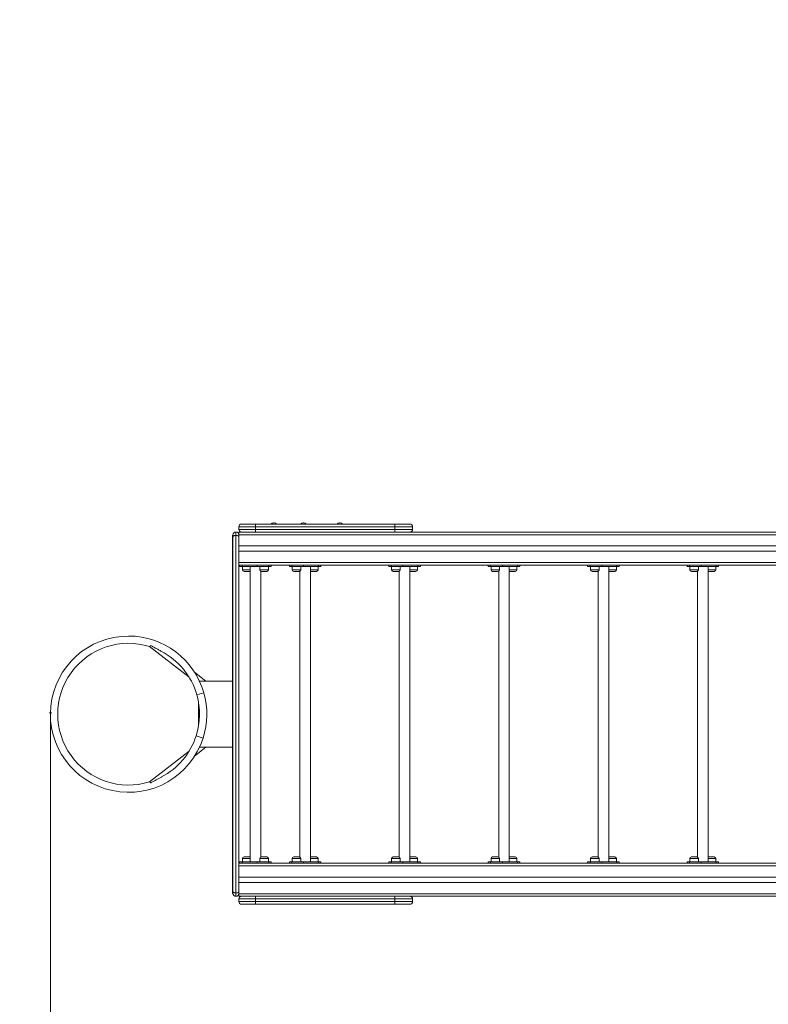
# Model space of a CAD drawing. Units: millimetres. Extents: x 6 to 208, y 9 to 256.
# Drawn here: x 53 to 82, y 83 to 120 of the extents above; entities that cross this region are included whole.
import ezdxf

# ---------------------------------------------------------------- set-up
doc = ezdxf.new("R2010")
doc.units = ezdxf.units.MM
doc.header["$PDSIZE"] = -1
doc.styles.add('SLDTEXTSTYLE0', font='TXT', dxfattribs={"width": 0.663})
doc.dimstyles.new('SLDDIMSTYLE0', dxfattribs={"dimtxt": 5, "dimasz": 3.302, "dimexe": 0, "dimexo": 0.0625, "dimgap": 1.25, "dimtad": 2, "dimlfac": 80, "dimrnd": 1e-09, "dimzin": 12, "dimdsep": 46, "dimtxsty": 'SLDTEXTSTYLE0', "dimsah": 1, "dimcen": 0.09, "dimadec": 0, "dimazin": 0, "dimtfac": 1, "dimtofl": 0, "dimtmove": 0, "dimatfit": 3, "dimfxl": 0, "dimfrac": 2, "dimtolj": 1, "dimtzin": 12, "dimarcsym": 0})

# ---------------------------------------------------------------- blocks, each defined once
blk = doc.blocks.new('*D5')
at = {"color": 7, "linetype": 'Continuous', "lineweight": 0}
for p, q in [((54.638, 94.169), (54.638, 34.428)), ((177.373, 91.055), (177.373, 34.428)), ((177.373, 35.428), (54.638, 35.428))]:
    blk.add_line(p, q, dxfattribs=at)
for points in [[(54.638, 35.428), (57.94, 34.92), (57.94, 35.936)], [(177.373, 35.428), (174.071, 35.936), (174.071, 34.92)]]:
    blk.add_solid(points, dxfattribs=at)
at = {"color": 7, "linetype": 'Continuous', "lineweight": 0, "insert": (112.989, 41.873), "char_height": 5, "attachment_point": 1, "style": 'SLDTEXTSTYLE0'}
blk.add_mtext('9820', dxfattribs=at)
blk = doc.blocks.new('*D6')
at = {"color": 7, "linetype": 'Continuous', "lineweight": 0}
for p, q in [((88.436, 178.334), (11.721, 178.334)), ((12.721, 178.334), (12.721, 25.871)), ((110.229, 25.871), (11.721, 25.871))]:
    blk.add_line(p, q, dxfattribs=at)
for points in [[(12.721, 178.334), (12.213, 175.032), (13.229, 175.032)], [(12.721, 25.871), (13.229, 29.173), (12.213, 29.173)]]:
    blk.add_solid(points, dxfattribs=at)
at = {"color": 7, "linetype": 'Continuous', "lineweight": 0, "insert": (6.276, 90.285), "char_height": 5, "attachment_point": 1, "rotation": 90, "style": 'SLDTEXTSTYLE0'}
blk.add_mtext('12300', dxfattribs=at)
blk = doc.blocks.new('*D8')
at = {"color": 7, "linetype": 'Continuous', "lineweight": 0}
for p, q in [((88.623, 153.74), (35.643, 153.74)), ((36.643, 153.74), (36.643, 56.165)), ((129.085, 56.165), (35.643, 56.165))]:
    blk.add_line(p, q, dxfattribs=at)
for points in [[(36.643, 153.74), (36.135, 150.438), (37.151, 150.438)], [(36.643, 56.165), (37.151, 59.467), (36.135, 59.467)]]:
    blk.add_solid(points, dxfattribs=at)
at = {"color": 7, "linetype": 'Continuous', "lineweight": 0, "insert": (30.198, 92.133), "char_height": 5, "attachment_point": 1, "rotation": 90, "style": 'SLDTEXTSTYLE0'}
blk.add_mtext('7800', dxfattribs=at)

msp = doc.modelspace()

# ---------------------------------------------------------------- linework, layer by layer
at = {"color": 7, "linetype": 'Continuous', "lineweight": 15}
for p, q in [((62.37216, 101.19265), (61.74758, 101.19265)), ((61.74758, 101.19265), (61.74758, 101.09265)), ((61.74758, 101.09265), (62.37216, 101.09265)), ((61.84758, 101.29265), (62.37216, 101.29265)), ((62.37216, 101.19265), (62.37216, 101.29265)), ((62.37216, 101.29265), (67.62979, 101.29265)), ((67.62979, 101.19265), (62.37216, 101.19265)), ((62.37216, 101.19265), (62.37216, 101.09265)), ((62.37216, 100.99265), (62.37216, 101.09265)), ((62.37216, 101.09265), (67.62979, 101.09265)), ((63.04794, 101.34265), (63.07473, 101.34265)), ((64.17169, 101.34265), (64.19848, 101.34265)), ((65.54669, 101.34265), (65.57348, 101.34265)), ((67.62979, 101.19265), (67.62979, 101.29265)), ((67.62979, 101.29265), (68.1999, 101.29265)), ((67.62979, 101.19265), (67.62979, 101.09265)), ((67.62979, 100.99265), (67.62979, 101.09265)), ((68.2999, 101.09265), (68.2999, 101.19265)), ((61.51008, 100.88015), (61.52258, 100.88015)), ((61.51008, 100.81119), (61.51008, 100.88015)), ((61.51008, 87.42412), (61.51008, 100.81119)), ((61.51008, 100.81119), (61.52258, 100.81119)), ((61.52258, 100.81119), (61.52258, 100.88015)), ((61.52258, 87.42412), (61.52258, 100.81119)), ((61.63508, 100.99265), (61.63508, 100.86726)), ((61.63508, 100.86726), (61.63508, 87.36804)), ((87.99758, 100.99265), (61.74758, 100.99265)), ((61.74758, 100.99265), (61.74758, 100.89265)), ((87.99758, 100.89265), (61.74758, 100.89265)), ((61.74758, 100.89265), (61.74758, 100.88015)), ((61.74758, 100.88015), (61.74758, 100.81119)), ((61.74758, 100.81119), (61.74758, 87.42412)), ((67.62979, 100.99265), (62.37216, 100.99265)), ((87.71008, 100.46765), (61.74758, 100.46765)), ((87.71008, 100.26765), (61.74758, 100.26765)), ((87.99758, 99.84265), (61.74758, 99.84265)), ((63.76722, 99.74265), (61.74758, 99.74265)), ((61.77724, 99.74265), (61.77724, 99.69265)), ((61.86877, 99.69265), (61.77724, 99.69265)), ((61.86877, 99.74265), (61.86877, 99.69265)), ((61.86877, 99.69265), (62.43446, 99.69265)), ((61.88305, 99.69265), (61.88305, 99.56765)), ((62.17258, 99.69265), (62.17258, 88.54265)), ((62.43446, 99.69265), (62.43446, 99.74265)), ((62.8764, 99.69265), (62.43446, 99.69265)), ((62.53712, 99.69265), (62.53712, 99.56765)), ((62.86212, 99.56765), (62.86212, 99.69265)), ((62.8764, 99.74265), (62.8764, 99.69265)), ((62.96793, 99.69265), (62.8764, 99.69265)), ((62.96793, 99.69265), (62.96793, 99.74265)), ((63.65224, 99.74265), (63.65224, 99.69265)), ((63.74377, 99.69265), (63.65224, 99.69265)), ((63.74377, 99.69265), (63.74377, 99.74265)), ((64.18571, 99.69265), (63.74377, 99.69265)), ((63.75805, 99.69265), (63.75805, 99.56765)), ((63.76722, 99.74265), (64.16227, 99.74265)), ((64.08305, 99.56765), (64.08305, 99.69265)), ((67.51722, 99.74265), (64.16227, 99.74265)), ((64.18571, 99.74265), (64.18571, 99.69265)), ((64.18571, 99.69265), (64.7514, 99.69265)), ((64.44758, 88.54265), (64.44758, 99.69265)), ((64.73712, 99.56765), (64.73712, 99.69265)), ((64.7514, 99.69265), (64.7514, 99.74265)), ((64.84293, 99.69265), (64.7514, 99.69265)), ((64.84293, 99.69265), (64.84293, 99.74265)), ((67.40224, 99.74265), (67.40224, 99.69265)), ((67.49377, 99.69265), (67.40224, 99.69265)), ((67.49377, 99.69265), (67.49377, 99.74265)), ((67.93571, 99.69265), (67.49377, 99.69265)), ((67.50805, 99.69265), (67.50805, 99.56765)), ((67.51722, 99.74265), (67.91227, 99.74265)), ((67.83305, 99.56765), (67.83305, 99.69265)), ((71.26722, 99.74265), (67.91227, 99.74265)), ((67.93571, 99.74265), (67.93571, 99.69265)), ((67.93571, 99.69265), (68.5014, 99.69265)), ((68.19758, 88.54265), (68.19758, 99.69265)), ((68.48712, 99.56765), (68.48712, 99.69265)), ((68.5014, 99.69265), (68.5014, 99.74265)), ((68.59293, 99.69265), (68.5014, 99.69265)), ((68.59293, 99.69265), (68.59293, 99.74265)), ((71.15224, 99.74265), (71.15224, 99.69265)), ((71.24377, 99.69265), (71.15224, 99.69265)), ((71.24377, 99.69265), (71.24377, 99.74265)), ((71.68571, 99.69265), (71.24377, 99.69265)), ((71.25805, 99.69265), (71.25805, 99.56765)), ((71.26722, 99.74265), (71.66227, 99.74265)), ((71.58305, 99.56765), (71.58305, 99.69265)), ((75.01722, 99.74265), (71.66227, 99.74265)), ((71.68571, 99.74265), (71.68571, 99.69265)), ((71.68571, 99.69265), (72.2514, 99.69265)), ((71.94758, 88.54265), (71.94758, 99.69265)), ((72.23712, 99.56765), (72.23712, 99.69265)), ((72.2514, 99.69265), (72.2514, 99.74265)), ((72.34293, 99.69265), (72.2514, 99.69265)), ((72.34293, 99.69265), (72.34293, 99.74265)), ((74.90224, 99.74265), (74.90224, 99.69265)), ((74.99377, 99.69265), (74.90224, 99.69265)), ((74.99377, 99.69265), (74.99377, 99.74265)), ((75.43571, 99.69265), (74.99377, 99.69265)), ((75.00805, 99.69265), (75.00805, 99.56765)), ((75.01722, 99.74265), (75.41227, 99.74265)), ((75.33305, 99.56765), (75.33305, 99.69265)), ((78.76722, 99.74265), (75.41227, 99.74265)), ((75.43571, 99.74265), (75.43571, 99.69265)), ((75.43571, 99.69265), (76.0014, 99.69265)), ((75.69758, 88.54265), (75.69758, 99.69265)), ((75.98712, 99.56765), (75.98712, 99.69265)), ((76.0014, 99.69265), (76.0014, 99.74265)), ((76.09293, 99.69265), (76.0014, 99.69265)), ((76.09293, 99.69265), (76.09293, 99.74265)), ((78.65224, 99.74265), (78.65224, 99.69265)), ((78.74377, 99.69265), (78.65224, 99.69265)), ((78.74377, 99.69265), (78.74377, 99.74265)), ((79.18571, 99.69265), (78.74377, 99.69265)), ((78.75805, 99.69265), (78.75805, 99.56765)), ((78.76722, 99.74265), (79.16227, 99.74265)), ((79.08305, 99.56765), (79.08305, 99.69265)), ((82.51722, 99.74265), (79.16227, 99.74265)), ((79.18571, 99.74265), (79.18571, 99.69265)), ((79.18571, 99.69265), (79.7514, 99.69265)), ((79.44758, 88.54265), (79.44758, 99.69265)), ((79.73712, 99.56765), (79.73712, 99.69265)), ((79.7514, 99.69265), (79.7514, 99.74265)), ((79.84293, 99.69265), (79.7514, 99.69265)), ((79.84293, 99.69265), (79.84293, 99.74265)), ((62.14555, 99.50515), (61.94555, 99.50515)), ((62.57258, 88.724), (62.57258, 99.5113)), ((62.79962, 99.50515), (62.59962, 99.50515)), ((64.02055, 99.50515), (63.82055, 99.50515)), ((64.04758, 99.5113), (64.04758, 88.724)), ((64.67462, 99.50515), (64.47462, 99.50515)), ((67.77055, 99.50515), (67.57055, 99.50515)), ((67.79758, 99.5113), (67.79758, 88.724)), ((68.42462, 99.50515), (68.22462, 99.50515)), ((71.52055, 99.50515), (71.32055, 99.50515)), ((71.54758, 99.5113), (71.54758, 88.724)), ((72.17462, 99.50515), (71.97462, 99.50515)), ((75.27055, 99.50515), (75.07055, 99.50515)), ((75.29758, 99.5113), (75.29758, 88.724)), ((75.92462, 99.50515), (75.72462, 99.50515)), ((79.02055, 99.50515), (78.82055, 99.50515)), ((79.04758, 99.5113), (79.04758, 88.724)), ((79.67462, 99.50515), (79.47462, 99.50515)), ((58.38078, 96.67239), (59.86927, 95.51414)), ((60.50532, 95.36765), (60.07668, 95.70119)), ((60.25981, 95.36765), (61.51008, 95.36765)), ((60.1617, 94.84586), (60.42632, 94.92072)), ((60.22143, 93.6494), (60.22143, 94.5859)), ((60.13477, 93.30021), (60.39661, 93.21617)), ((59.86927, 92.72117), (58.38078, 91.56291)), ((60.07668, 92.53411), (60.50532, 92.86765)), ((60.25981, 92.86765), (61.51008, 92.86765)), ((63.76722, 88.49265), (61.74758, 88.49265)), ((61.77724, 88.54265), (61.77724, 88.49265)), ((61.77724, 88.54265), (61.86877, 88.54265)), ((61.86877, 88.54265), (61.86877, 88.49265)), ((61.86877, 88.54265), (62.43446, 88.54265)), ((61.88305, 88.66765), (61.88305, 88.54265)), ((61.94555, 88.73015), (62.14555, 88.73015)), ((62.43446, 88.49265), (62.43446, 88.54265)), ((62.43446, 88.54265), (62.8764, 88.54265)), ((62.53712, 88.66765), (62.53712, 88.54265)), ((62.59962, 88.73015), (62.79962, 88.73015)), ((62.86212, 88.54265), (62.86212, 88.66765)), ((62.8764, 88.54265), (62.8764, 88.49265)), ((62.8764, 88.54265), (62.96793, 88.54265)), ((62.96793, 88.49265), (62.96793, 88.54265)), ((63.65224, 88.54265), (63.65224, 88.49265)), ((63.65224, 88.54265), (63.74377, 88.54265)), ((63.74377, 88.49265), (63.74377, 88.54265)), ((63.74377, 88.54265), (64.18571, 88.54265)), ((63.75805, 88.66765), (63.75805, 88.54265)), ((64.16227, 88.49265), (63.76722, 88.49265)), ((63.82055, 88.73015), (63.92055, 88.73015)), ((63.92055, 88.73015), (64.02055, 88.73015)), ((64.08305, 88.54265), (64.08305, 88.66765)), ((67.51722, 88.49265), (64.16227, 88.49265)), ((64.18571, 88.54265), (64.18571, 88.49265)), ((64.18571, 88.54265), (64.7514, 88.54265)), ((64.47462, 88.73015), (64.57462, 88.73015)), ((64.57462, 88.73015), (64.67462, 88.73015)), ((64.73712, 88.54265), (64.73712, 88.66765)), ((64.7514, 88.49265), (64.7514, 88.54265)), ((64.7514, 88.54265), (64.84293, 88.54265)), ((64.84293, 88.49265), (64.84293, 88.54265)), ((67.40224, 88.54265), (67.40224, 88.49265)), ((67.40224, 88.54265), (67.49377, 88.54265)), ((67.49377, 88.49265), (67.49377, 88.54265)), ((67.49377, 88.54265), (67.93571, 88.54265)), ((67.50805, 88.66765), (67.50805, 88.54265)), ((67.91227, 88.49265), (67.51722, 88.49265)), ((67.57055, 88.73015), (67.67055, 88.73015)), ((67.67055, 88.73015), (67.77055, 88.73015)), ((67.83305, 88.54265), (67.83305, 88.66765)), ((71.26722, 88.49265), (67.91227, 88.49265)), ((67.93571, 88.54265), (67.93571, 88.49265)), ((67.93571, 88.54265), (68.5014, 88.54265)), ((68.22462, 88.73015), (68.32462, 88.73015)), ((68.32462, 88.73015), (68.42462, 88.73015)), ((68.48712, 88.54265), (68.48712, 88.66765)), ((68.5014, 88.49265), (68.5014, 88.54265)), ((68.5014, 88.54265), (68.59293, 88.54265)), ((68.59293, 88.49265), (68.59293, 88.54265)), ((71.15224, 88.54265), (71.15224, 88.49265)), ((71.15224, 88.54265), (71.24377, 88.54265)), ((71.24377, 88.49265), (71.24377, 88.54265)), ((71.24377, 88.54265), (71.68571, 88.54265)), ((71.25805, 88.66765), (71.25805, 88.54265)), ((71.66227, 88.49265), (71.26722, 88.49265)), ((71.32055, 88.73015), (71.42055, 88.73015)), ((71.42055, 88.73015), (71.52055, 88.73015)), ((71.58305, 88.54265), (71.58305, 88.66765)), ((75.01722, 88.49265), (71.66227, 88.49265)), ((71.68571, 88.54265), (71.68571, 88.49265)), ((71.68571, 88.54265), (72.2514, 88.54265)), ((71.97462, 88.73015), (72.07462, 88.73015)), ((72.07462, 88.73015), (72.17462, 88.73015)), ((72.23712, 88.54265), (72.23712, 88.66765)), ((72.2514, 88.49265), (72.2514, 88.54265)), ((72.2514, 88.54265), (72.34293, 88.54265)), ((72.34293, 88.49265), (72.34293, 88.54265)), ((74.90224, 88.54265), (74.90224, 88.49265)), ((74.90224, 88.54265), (74.99377, 88.54265)), ((74.99377, 88.49265), (74.99377, 88.54265)), ((74.99377, 88.54265), (75.43571, 88.54265)), ((75.00805, 88.66765), (75.00805, 88.54265)), ((75.41227, 88.49265), (75.01722, 88.49265)), ((75.07055, 88.73015), (75.17055, 88.73015)), ((75.17055, 88.73015), (75.27055, 88.73015)), ((75.33305, 88.54265), (75.33305, 88.66765)), ((78.76722, 88.49265), (75.41227, 88.49265)), ((75.43571, 88.54265), (75.43571, 88.49265)), ((75.43571, 88.54265), (76.0014, 88.54265)), ((75.72462, 88.73015), (75.82462, 88.73015)), ((75.82462, 88.73015), (75.92462, 88.73015)), ((75.98712, 88.54265), (75.98712, 88.66765)), ((76.0014, 88.49265), (76.0014, 88.54265)), ((76.0014, 88.54265), (76.09293, 88.54265)), ((76.09293, 88.49265), (76.09293, 88.54265)), ((78.65224, 88.54265), (78.65224, 88.49265)), ((78.65224, 88.54265), (78.74377, 88.54265)), ((78.74377, 88.49265), (78.74377, 88.54265)), ((78.74377, 88.54265), (79.18571, 88.54265)), ((78.75805, 88.66765), (78.75805, 88.54265)), ((79.16227, 88.49265), (78.76722, 88.49265)), ((78.82055, 88.73015), (78.92055, 88.73015)), ((78.92055, 88.73015), (79.02055, 88.73015)), ((79.08305, 88.54265), (79.08305, 88.66765)), ((82.51722, 88.49265), (79.16227, 88.49265)), ((79.18571, 88.54265), (79.18571, 88.49265)), ((79.18571, 88.54265), (79.7514, 88.54265)), ((79.47462, 88.73015), (79.57462, 88.73015)), ((79.57462, 88.73015), (79.67462, 88.73015)), ((79.73712, 88.54265), (79.73712, 88.66765)), ((79.7514, 88.49265), (79.7514, 88.54265)), ((79.7514, 88.54265), (79.84293, 88.54265)), ((79.84293, 88.49265), (79.84293, 88.54265)), ((87.99758, 88.39265), (61.74758, 88.39265)), ((87.71008, 87.96765), (61.74758, 87.96765)), ((87.71008, 87.76765), (61.74758, 87.76765)), ((61.51008, 87.42412), (61.52258, 87.42412)), ((61.51008, 87.35515), (61.51008, 87.42412)), ((61.51008, 87.35515), (61.52258, 87.35515)), ((61.52258, 87.35515), (61.52258, 87.42412)), ((61.63508, 87.36804), (61.63508, 87.24265)), ((61.74758, 87.42412), (61.74758, 87.35515)), ((61.74758, 87.35515), (61.74758, 87.34265)), ((87.99758, 87.34265), (61.74758, 87.34265)), ((61.74758, 87.34265), (61.74758, 87.24265)), ((87.99758, 87.24265), (61.74758, 87.24265)), ((62.37216, 87.14265), (61.74758, 87.14265)), ((61.74758, 87.14265), (61.74758, 87.04265)), ((61.74758, 87.04265), (62.37216, 87.04265)), ((62.37216, 87.14265), (62.37216, 87.24265)), ((62.37216, 87.24265), (67.62979, 87.24265)), ((67.62979, 87.14265), (62.37216, 87.14265)), ((62.37216, 87.14265), (62.37216, 87.04265)), ((62.37216, 86.94265), (62.37216, 87.04265)), ((62.37216, 87.04265), (67.62979, 87.04265)), ((67.62979, 87.14265), (67.62979, 87.24265)), ((67.62979, 87.14265), (67.62979, 87.04265)), ((67.62979, 86.94265), (67.62979, 87.04265)), ((68.2999, 87.04265), (68.2999, 87.14265)), ((62.37216, 86.94265), (61.84758, 86.94265)), ((67.62979, 86.94265), (62.37216, 86.94265)), ((68.1999, 86.94265), (67.62979, 86.94265))]:
    msp.add_line(p, q, dxfattribs=at)
at = {"color": 8, "linetype": 'Continuous', "lineweight": 15}
for p, q in [((68.2999, 101.19265), (67.62979, 101.19265)), ((67.62979, 101.09265), (68.2999, 101.09265)), ((61.88305, 99.56765), (62.17258, 99.56765)), ((62.53712, 99.56765), (62.86212, 99.56765)), ((63.75805, 99.56765), (64.08305, 99.56765)), ((64.44758, 99.56765), (64.73712, 99.56765)), ((67.50805, 99.56765), (67.83305, 99.56765)), ((68.19758, 99.56765), (68.48712, 99.56765)), ((71.25805, 99.56765), (71.58305, 99.56765)), ((71.94758, 99.56765), (72.23712, 99.56765)), ((75.00805, 99.56765), (75.33305, 99.56765)), ((75.69758, 99.56765), (75.98712, 99.56765)), ((78.75805, 99.56765), (79.08305, 99.56765)), ((79.44758, 99.56765), (79.73712, 99.56765)), ((62.17258, 88.66765), (61.88305, 88.66765)), ((62.86212, 88.66765), (62.53712, 88.66765)), ((63.92055, 88.66765), (63.75805, 88.66765)), ((64.08305, 88.66765), (63.92055, 88.66765)), ((64.57462, 88.66765), (64.44758, 88.66765)), ((64.73712, 88.66765), (64.57462, 88.66765)), ((67.67055, 88.66765), (67.50805, 88.66765)), ((67.83305, 88.66765), (67.67055, 88.66765)), ((68.32462, 88.66765), (68.19758, 88.66765)), ((68.48712, 88.66765), (68.32462, 88.66765)), ((71.42055, 88.66765), (71.25805, 88.66765)), ((71.58305, 88.66765), (71.42055, 88.66765)), ((72.07462, 88.66765), (71.94758, 88.66765)), ((72.23712, 88.66765), (72.07462, 88.66765)), ((75.17055, 88.66765), (75.00805, 88.66765)), ((75.33305, 88.66765), (75.17055, 88.66765)), ((75.82462, 88.66765), (75.69758, 88.66765)), ((75.98712, 88.66765), (75.82462, 88.66765)), ((78.92055, 88.66765), (78.75805, 88.66765)), ((79.08305, 88.66765), (78.92055, 88.66765)), ((79.57462, 88.66765), (79.44758, 88.66765)), ((79.73712, 88.66765), (79.57462, 88.66765)), ((68.2999, 87.14265), (67.62979, 87.14265)), ((67.62979, 87.04265), (68.2999, 87.04265))]:
    msp.add_line(p, q, dxfattribs=at)
at = {"color": 7, "linetype": 'Continuous', "lineweight": 15, "flags": 128}
for points in [[(61.52258, 100.81119), (61.52474, 100.82213), (61.53115, 100.83264), (61.54154, 100.84234), (61.55553, 100.85084), (61.57258, 100.85781), (61.59203, 100.86299), (61.61314, 100.86618), (61.63508, 100.86726)], [(61.63508, 100.86726), (61.65703, 100.86618), (61.67814, 100.86299), (61.69758, 100.85781), (61.71463, 100.85084), (61.72862, 100.84234), (61.73902, 100.83264), (61.74542, 100.82213), (61.74758, 100.81119)], [(61.52258, 87.42412), (61.52474, 87.41318), (61.53115, 87.40266), (61.54154, 87.39296), (61.55553, 87.38447), (61.57258, 87.37749), (61.59203, 87.37231), (61.61314, 87.36912), (61.63508, 87.36804)], [(61.63508, 87.36804), (61.65703, 87.36912), (61.67814, 87.37231), (61.69758, 87.37749), (61.71463, 87.38447), (61.72862, 87.39296), (61.73902, 87.40266), (61.74542, 87.41318), (61.74758, 87.42412)]]:
    msp.add_lwpolyline(points, dxfattribs=at)
at = {"color": 7, "linetype": 'Continuous', "lineweight": 15}
for centre, radius, start, end in [((61.84758, 101.19265), 0.1, 90, 180), ((61.84758, 101.09265), 0.1, 180, 270), ((63.04794, 101.24265), 0.1, 90, 150), ((63.07473, 101.24265), 0.1, 30, 90), ((64.17169, 101.24265), 0.1, 90, 150), ((64.19848, 101.24265), 0.1, 30, 90), ((65.54669, 101.24265), 0.1, 90, 150), ((65.57348, 101.24265), 0.1, 30, 90), ((68.1999, 101.19265), 0.1, 0, 90), ((68.1999, 101.09265), 0.1, 270, 0), ((61.63508, 100.88015), 0.1125, 90, 180), ((61.63508, 100.88015), 0.1125, 0, 90), ((61.94555, 99.56765), 0.0625, 180, 270), ((62.14555, 99.56765), 0.0625, 270, 295.632052), ((62.59962, 99.56765), 0.0625, 180, 270), ((62.79962, 99.56765), 0.0625, 270, 0), ((63.82055, 99.56765), 0.0625, 180, 270), ((64.02055, 99.56765), 0.0625, 270, 0), ((64.47462, 99.56765), 0.0625, 244.367948, 270), ((64.67462, 99.56765), 0.0625, 270, 0), ((67.57055, 99.56765), 0.0625, 180, 270), ((67.77055, 99.56765), 0.0625, 270, 0), ((68.22462, 99.56765), 0.0625, 244.367948, 270), ((68.42462, 99.56765), 0.0625, 270, 0), ((71.32055, 99.56765), 0.0625, 180, 270), ((71.52055, 99.56765), 0.0625, 270, 0), ((71.97462, 99.56765), 0.0625, 244.367948, 270), ((72.17462, 99.56765), 0.0625, 270, 0), ((75.07055, 99.56765), 0.0625, 180, 270), ((75.27055, 99.56765), 0.0625, 270, 0), ((75.72462, 99.56765), 0.0625, 244.367948, 270), ((75.92462, 99.56765), 0.0625, 270, 0), ((78.82055, 99.56765), 0.0625, 180, 270), ((79.02055, 99.56765), 0.0625, 270, 0), ((79.47462, 99.56765), 0.0625, 244.367948, 270), ((79.67462, 99.56765), 0.0625, 270, 0), ((57.58773, 94.11765), 2.95, 90, 342.206511), ((57.58773, 94.11765), 2.95, 15.7968, 90), ((57.58773, 94.11765), 2.675, 72.717296, 287.242599), ((57.58773, 94.11765), 2.675, 15.7968, 62.984586), ((57.58773, 94.11765), 2.675, 342.206511, 15.7968), ((57.58773, 94.11765), 2.95, 342.206511, 15.7968), ((57.58773, 94.11765), 2.675, 297.646848, 342.206511), ((61.94555, 88.66765), 0.0625, 90, 180), ((62.14555, 88.66765), 0.0625, 64.367948, 90), ((62.59962, 88.66765), 0.0625, 90, 180), ((62.79962, 88.66765), 0.0625, 0, 90), ((63.82055, 88.66765), 0.0625, 90, 180), ((64.02055, 88.66765), 0.0625, 0, 90), ((64.47462, 88.66765), 0.0625, 90, 115.632052), ((64.67462, 88.66765), 0.0625, 0, 90), ((67.57055, 88.66765), 0.0625, 90, 180), ((67.77055, 88.66765), 0.0625, 0, 90), ((68.22462, 88.66765), 0.0625, 90, 115.632052), ((68.42462, 88.66765), 0.0625, 0, 90), ((71.32055, 88.66765), 0.0625, 90, 180), ((71.52055, 88.66765), 0.0625, 0, 90), ((71.97462, 88.66765), 0.0625, 90, 115.632052), ((72.17462, 88.66765), 0.0625, 0, 90), ((75.07055, 88.66765), 0.0625, 90, 180), ((75.27055, 88.66765), 0.0625, 0, 90), ((75.72462, 88.66765), 0.0625, 90, 115.632052), ((75.92462, 88.66765), 0.0625, 0, 90), ((78.82055, 88.66765), 0.0625, 90, 180), ((79.02055, 88.66765), 0.0625, 0, 90), ((79.47462, 88.66765), 0.0625, 90, 115.632052), ((79.67462, 88.66765), 0.0625, 0, 90), ((61.63508, 87.35515), 0.1125, 180, 270), ((61.63508, 87.35515), 0.1125, 270, 0), ((61.84758, 87.14265), 0.1, 90, 180), ((61.84758, 87.04265), 0.1, 180, 270), ((68.1999, 87.14265), 0.1, 0, 90), ((68.1999, 87.04265), 0.1, 270, 0)]:
    msp.add_arc(centre, radius, start, end, dxfattribs=at)
for points, knots in [([(58.38145, 96.67265), (58.38206, 96.67242), (58.38367, 96.6718), (58.38822, 96.6746), (58.39477, 96.68061), (58.40292, 96.69011), (58.41108, 96.70098), (58.41663, 96.70898), (58.41881, 96.7122), (58.41886, 96.71228)], [0, 0, 0, 0, 0.11352529, 0.29976122, 0.49114042, 0.68209241, 0.87837421, 0.9967098, 1, 1, 1, 1]), ([(58.41886, 96.71228), (58.41898, 96.71222), (58.45857, 96.69008), (58.53752, 96.64615), (58.6552, 96.58128), (58.75371, 96.52703), (58.81328, 96.49586), (58.8337, 96.48517)], [0, 0, 0, 0, 0.00083295, 0.28447556, 0.56842923, 0.85204647, 1, 1, 1, 1]), ([(58.41886, 91.52302), (58.41881, 91.52311), (58.41527, 91.52834), (58.40841, 91.53806), (58.39937, 91.54953), (58.39155, 91.55796), (58.38563, 91.56237), (58.3822, 91.56396), (58.38138, 91.563), (58.38132, 91.56293)], [0, 0, 0, 0, 0.0032923, 0.19804771, 0.39840468, 0.59317477, 0.79372326, 0.9860473, 1, 1, 1, 1]), ([(58.83362, 91.75037), (58.83054, 91.74879), (58.76353, 91.71444), (58.63338, 91.64176), (58.49795, 91.5672), (58.42624, 91.52715), (58.41898, 91.52309), (58.41886, 91.52302)], [0, 0, 0, 0, 0.02223445, 0.48454278, 0.9477983, 0.99916691, 1, 1, 1, 1])]:
    msp.add_open_spline(points, degree=3, knots=knots, dxfattribs=at)
at = {"color": 7, "linetype": 'Continuous', "lineweight": 40}
msp.add_point((54.63818, 94.16905), dxfattribs=at)

# ---------------------------------------------------------------- dimensions: what is measured, and where the dimension line sits
at = {"color": 7, "linetype": 'Continuous', "lineweight": 0}
for base, p1, p2, picture, middle in [((12.721426, 25.871437), (88.435528, 178.333501), (110.229193, 25.871437), '*D6', (12.721426, 99.520711)), ((36.64284, 56.16452), (88.62258, 153.74011), (129.08508, 56.16452), '*D8', (36.64284, 99.52071))]:
    dim = msp.add_linear_dim(base=base, p1=p1, p2=p2, angle=90, dimstyle='SLDDIMSTYLE0', dxfattribs=at)
    dim.commit()
    dim.dimension.update_dxf_attribs({"geometry": picture, "text_midpoint": middle, "dimtype": 160})
dim = msp.add_linear_dim(base=(54.63818, 35.42809), p1=(177.37348, 91.05515), p2=(54.63818, 94.16905), dimstyle='SLDDIMSTYLE0', dxfattribs=at)
dim.commit()
dim.dimension.update_dxf_attribs({"geometry": '*D5', "text_midpoint": (120.37653, 35.42809), "dimtype": 160})

doc.saveas('drawing.dxf')
